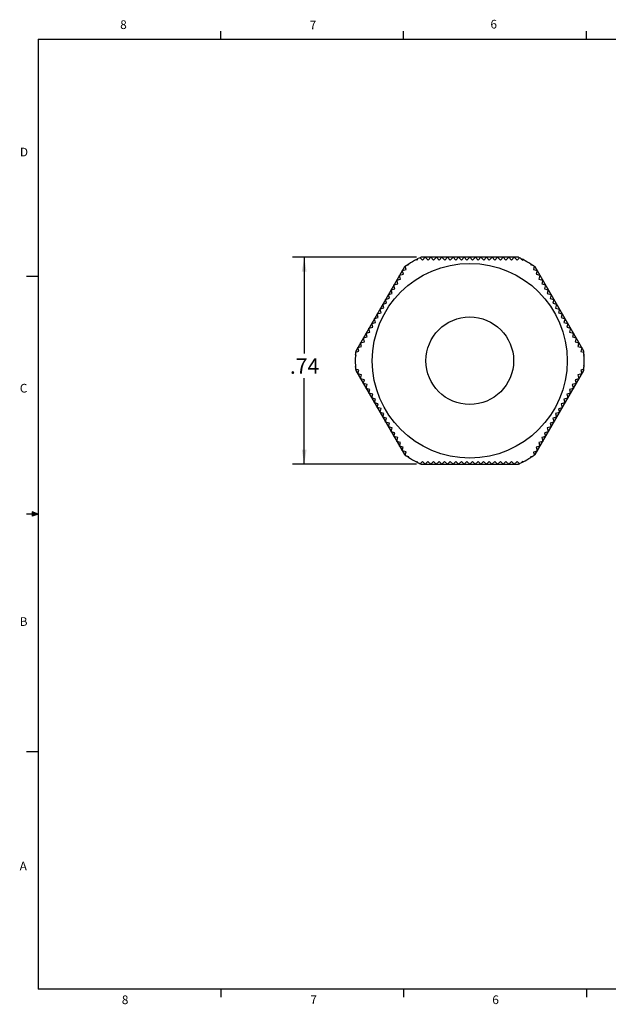
# Model space of a CAD drawing. Extents: x 0.4 to 16.6, y 0.2 to 10.9.
# Drawn here: x 0.4 to 6.8, y 0.2 to 10.9 of the extents above; entities that cross this region are included whole.
import ezdxf

# ---------------------------------------------------------------- set-up
doc = ezdxf.new("R2010")
doc.units = 0
doc.header["$MEASUREMENT"] = 0
doc.header["$PDSIZE"] = -1
doc.layers.get('0').update_dxf_attribs({"linetype": 'CONTINUOUS'})
doc.layers.get('DEFPOINTS').update_dxf_attribs({"linetype": 'CONTINUOUS'})
doc.styles.add('SLDTEXTSTYLE0', font='TXT', dxfattribs={"width": 0.75})
doc.dimstyles.new('SLDDIMSTYLE0', dxfattribs={"dimtxt": 0.222222, "dimasz": 0.156, "dimexe": 0.125, "dimexo": 0.0625, "dimgap": 0.055556, "dimtad": 0, "dimtih": 1, "dimtoh": 1, "dimlfac": 0.333333, "dimzin": 12, "dimdsep": 46, "dimtxsty": 'SLDTEXTSTYLE0', "dimsah": 1, "dimcen": 0.09, "dimclrd": 7, "dimclre": 7, "dimclrt": 7, "dimadec": 0, "dimazin": 0, "dimtfac": 1, "dimtdec": 4, "dimtofl": 0, "dimtmove": 0, "dimatfit": 3, "dimfxl": 0, "dimtolj": 1, "dimtzin": 12, "dimarcsym": 0})

# ---------------------------------------------------------------- blocks, each defined once
blk = doc.blocks.new('*D25')
at = {"color": 7}
for p, q in [((4.701, 8.288), (3.367, 8.288)), ((3.492, 8.288), (3.492, 7.249)), ((3.492, 6.056), (3.492, 6.985)), ((4.701, 6.056), (3.367, 6.056))]:
    blk.add_line(p, q, dxfattribs=at)
for points in [[(3.492, 8.288), (3.466, 8.132), (3.518, 8.132)], [(3.492, 6.056), (3.518, 6.212), (3.466, 6.212)]]:
    blk.add_solid(points, dxfattribs=at)
at = {"layer": 'DEFPOINTS', "color": 7}
for p in [(4.751, 8.288), (4.751, 6.056)]:
    blk.add_point(p, dxfattribs=at)
at = {"color": 7, "insert": (3.338, 7.198), "char_height": 0.1667, "attachment_point": 1, "style": 'SLDTEXTSTYLE0'}
blk.add_mtext('.74', dxfattribs=at)

msp = doc.modelspace()

# ---------------------------------------------------------------- linework, layer by layer
at = {"color": 7, "linetype": 'Continuous'}
for p, q in [((0.6263, 10.6421), (16.3763, 10.6421)), ((0.6263, 10.6421), (0.6263, 0.3921)), ((2.5948, 10.6421), (2.5948, 10.7269)), ((4.5635, 10.6421), (4.5635, 10.7269)), ((6.5323, 10.6421), (6.5323, 10.7269)), ((5.7999, 8.2879), (4.7514, 8.2879)), ((4.766, 8.2579), (4.796, 8.2879)), ((4.796, 8.2879), (4.826, 8.2579)), ((4.826, 8.2579), (4.856, 8.2879)), ((4.856, 8.2879), (4.886, 8.2579)), ((4.886, 8.2579), (4.916, 8.2879)), ((4.916, 8.2879), (4.946, 8.2579)), ((4.946, 8.2579), (4.976, 8.2879)), ((4.976, 8.2879), (5.006, 8.2579)), ((5.006, 8.2579), (5.036, 8.2879)), ((5.036, 8.2879), (5.066, 8.2579)), ((5.066, 8.2579), (5.096, 8.2879)), ((5.096, 8.2879), (5.126, 8.2579)), ((5.126, 8.2579), (5.156, 8.2879)), ((5.156, 8.2879), (5.186, 8.2579)), ((5.186, 8.2579), (5.216, 8.2879)), ((5.216, 8.2879), (5.246, 8.2579)), ((5.246, 8.2579), (5.276, 8.2879)), ((5.276, 8.2879), (5.306, 8.2579)), ((5.306, 8.2579), (5.336, 8.2879)), ((5.336, 8.2879), (5.366, 8.2579)), ((5.366, 8.2579), (5.396, 8.2879)), ((5.396, 8.2879), (5.426, 8.2579)), ((5.426, 8.2579), (5.456, 8.2879)), ((5.456, 8.2879), (5.486, 8.2579)), ((5.486, 8.2579), (5.516, 8.2879)), ((5.516, 8.2879), (5.546, 8.2579)), ((5.546, 8.2579), (5.576, 8.2879)), ((5.576, 8.2879), (5.606, 8.2579)), ((5.606, 8.2579), (5.636, 8.2879)), ((5.636, 8.2879), (5.666, 8.2579)), ((5.666, 8.2579), (5.696, 8.2879)), ((5.696, 8.2879), (5.726, 8.2579)), ((5.726, 8.2579), (5.756, 8.2879)), ((5.756, 8.2879), (5.786, 8.2579)), ((4.5713, 8.1839), (4.047, 7.2759)), ((4.5903, 8.1569), (4.5812, 8.1908)), ((4.6002, 8.2035), (4.6203, 8.2088)), ((4.6203, 8.2088), (4.6186, 8.2152)), ((4.701, 8.2628), (4.706, 8.2579)), ((4.706, 8.2579), (4.7214, 8.2733)), ((4.7409, 8.2829), (4.766, 8.2579)), ((5.786, 8.2579), (5.8108, 8.2827)), ((5.8313, 8.2726), (5.846, 8.2579)), ((5.846, 8.2579), (5.8507, 8.2626)), ((5.9331, 8.215), (5.9313, 8.2082)), ((5.9313, 8.2082), (5.9523, 8.2026)), ((5.9705, 8.1905), (5.9613, 8.1563)), ((6.5042, 7.2759), (5.98, 8.1839)), ((0.6263, 8.0796), (0.5013, 8.0796)), ((4.5193, 8.0939), (4.5603, 8.1049)), ((4.5303, 8.053), (4.5193, 8.0939)), ((4.5493, 8.1459), (4.5903, 8.1569)), ((4.5603, 8.1049), (4.5493, 8.1459)), ((5.9613, 8.1563), (6.0023, 8.1453)), ((6.0023, 8.1453), (5.9913, 8.1043)), ((5.9913, 8.1043), (6.0323, 8.0933)), ((6.0323, 8.0933), (6.0213, 8.0524)), ((4.4593, 7.99), (4.5003, 8.001)), ((4.4703, 7.949), (4.4593, 7.99)), ((4.4893, 8.042), (4.5303, 8.053)), ((4.5003, 8.001), (4.4893, 8.042)), ((6.0213, 8.0524), (6.0623, 8.0414)), ((6.0623, 8.0414), (6.0513, 8.0004)), ((6.0513, 8.0004), (6.0923, 7.9894)), ((6.0923, 7.9894), (6.0813, 7.9484)), ((4.3993, 7.8861), (4.4403, 7.8971)), ((4.4103, 7.8451), (4.3993, 7.8861)), ((4.4293, 7.938), (4.4703, 7.949)), ((4.4403, 7.8971), (4.4293, 7.938)), ((6.0813, 7.9484), (6.1223, 7.9374)), ((6.1223, 7.9374), (6.1113, 7.8965)), ((6.1113, 7.8965), (6.1523, 7.8855)), ((6.1523, 7.8855), (6.1413, 7.8445)), ((4.3393, 7.7822), (4.3803, 7.7931)), ((4.3503, 7.7412), (4.3393, 7.7822)), ((4.3693, 7.8341), (4.4103, 7.8451)), ((4.3803, 7.7931), (4.3693, 7.8341)), ((6.1413, 7.8445), (6.1823, 7.8335)), ((6.1823, 7.8335), (6.1713, 7.7925)), ((6.1713, 7.7925), (6.2123, 7.7816)), ((6.2123, 7.7816), (6.2013, 7.7406)), ((4.2793, 7.6782), (4.3203, 7.6892)), ((4.2903, 7.6373), (4.2793, 7.6782)), ((4.3093, 7.7302), (4.3503, 7.7412)), ((4.3203, 7.6892), (4.3093, 7.7302)), ((6.2013, 7.7406), (6.2423, 7.7296)), ((6.2423, 7.7296), (6.2313, 7.6886)), ((6.2313, 7.6886), (6.2723, 7.6776)), ((6.2723, 7.6776), (6.2613, 7.6367)), ((4.2193, 7.5743), (4.2603, 7.5853)), ((4.2303, 7.5333), (4.2193, 7.5743)), ((4.2493, 7.6263), (4.2903, 7.6373)), ((4.2603, 7.5853), (4.2493, 7.6263)), ((6.2613, 7.6367), (6.3023, 7.6257)), ((6.3023, 7.6257), (6.2913, 7.5847)), ((6.2913, 7.5847), (6.3323, 7.5737)), ((6.3323, 7.5737), (6.3213, 7.5327)), ((4.1593, 7.4704), (4.2003, 7.4814)), ((4.1703, 7.4294), (4.1593, 7.4704)), ((4.1893, 7.5224), (4.2303, 7.5333)), ((4.2003, 7.4814), (4.1893, 7.5224)), ((6.3213, 7.5327), (6.3623, 7.5218)), ((6.3623, 7.5218), (6.3513, 7.4808)), ((6.3513, 7.4808), (6.3923, 7.4698)), ((6.3923, 7.4698), (6.3813, 7.4288)), ((4.0993, 7.3665), (4.1403, 7.3775)), ((4.1103, 7.3255), (4.0993, 7.3665)), ((4.1293, 7.4184), (4.1703, 7.4294)), ((4.1403, 7.3775), (4.1293, 7.4184)), ((6.3813, 7.4288), (6.4223, 7.4178)), ((6.4223, 7.4178), (6.4113, 7.3769)), ((6.4113, 7.3769), (6.4523, 7.3659)), ((6.4523, 7.3659), (6.4413, 7.3249)), ((4.0503, 7.2216), (4.0446, 7.2426)), ((4.0461, 7.2644), (4.0803, 7.2735)), ((4.0693, 7.3145), (4.1103, 7.3255)), ((4.0803, 7.2735), (4.0693, 7.3145)), ((6.4413, 7.3249), (6.4823, 7.3139)), ((6.4823, 7.3139), (6.4713, 7.2729)), ((6.4713, 7.2729), (6.5052, 7.2638)), ((6.5067, 7.2411), (6.5013, 7.221)), ((4.0435, 7.2198), (4.0503, 7.2216)), ((4.0499, 7.1228), (4.0435, 7.1246)), ((4.0446, 7.1027), (4.0499, 7.1228)), ((6.5077, 7.124), (6.501, 7.1222)), ((6.501, 7.1222), (6.5066, 7.1012)), ((6.5013, 7.221), (6.5077, 7.2192)), ((4.0799, 7.0709), (4.0461, 7.08)), ((4.047, 7.0679), (4.5713, 6.1599)), ((4.069, 7.0299), (4.0799, 7.0709)), ((4.1099, 7.0189), (4.069, 7.0299)), ((4.099, 6.9779), (4.1099, 7.0189)), ((5.98, 6.1599), (6.5042, 7.0679)), ((6.4819, 7.0293), (6.441, 7.0183)), ((6.441, 7.0183), (6.4519, 6.9773)), ((6.5051, 7.0794), (6.471, 7.0703)), ((6.471, 7.0703), (6.4819, 7.0293)), ((4.1399, 6.967), (4.099, 6.9779)), ((4.129, 6.926), (4.1399, 6.967)), ((4.1699, 6.915), (4.129, 6.926)), ((4.159, 6.874), (4.1699, 6.915)), ((6.4219, 6.9254), (6.381, 6.9144)), ((6.381, 6.9144), (6.3919, 6.8734)), ((6.4519, 6.9773), (6.411, 6.9664)), ((6.411, 6.9664), (6.4219, 6.9254)), ((4.1999, 6.863), (4.159, 6.874)), ((4.189, 6.822), (4.1999, 6.863)), ((4.2299, 6.8111), (4.189, 6.822)), ((4.219, 6.7701), (4.2299, 6.8111)), ((6.3619, 6.8214), (6.321, 6.8105)), ((6.321, 6.8105), (6.3319, 6.7695)), ((6.3919, 6.8734), (6.351, 6.8624)), ((6.351, 6.8624), (6.3619, 6.8214)), ((4.2599, 6.7591), (4.219, 6.7701)), ((4.249, 6.7181), (4.2599, 6.7591)), ((4.2899, 6.7071), (4.249, 6.7181)), ((4.279, 6.6662), (4.2899, 6.7071)), ((6.3019, 6.7175), (6.261, 6.7065)), ((6.261, 6.7065), (6.2719, 6.6656)), ((6.3319, 6.7695), (6.291, 6.7585)), ((6.291, 6.7585), (6.3019, 6.7175)), ((4.3199, 6.6552), (4.279, 6.6662)), ((4.309, 6.6142), (4.3199, 6.6552)), ((4.3499, 6.6032), (4.309, 6.6142)), ((4.339, 6.5622), (4.3499, 6.6032)), ((6.2419, 6.6136), (6.201, 6.6026)), ((6.201, 6.6026), (6.2119, 6.5616)), ((6.2719, 6.6656), (6.231, 6.6546)), ((6.231, 6.6546), (6.2419, 6.6136)), ((4.3799, 6.5513), (4.339, 6.5622)), ((4.369, 6.5103), (4.3799, 6.5513)), ((4.4099, 6.4993), (4.369, 6.5103)), ((4.399, 6.4583), (4.4099, 6.4993)), ((6.1819, 6.5097), (6.141, 6.4987)), ((6.141, 6.4987), (6.1519, 6.4577)), ((6.2119, 6.5616), (6.171, 6.5507)), ((6.171, 6.5507), (6.1819, 6.5097)), ((4.4399, 6.4473), (4.399, 6.4583)), ((4.429, 6.4064), (4.4399, 6.4473)), ((4.4699, 6.3954), (4.429, 6.4064)), ((4.459, 6.3544), (4.4699, 6.3954)), ((6.1219, 6.4058), (6.081, 6.3948)), ((6.081, 6.3948), (6.0919, 6.3538)), ((6.1519, 6.4577), (6.111, 6.4467)), ((6.111, 6.4467), (6.1219, 6.4058)), ((4.4999, 6.3434), (4.459, 6.3544)), ((4.489, 6.3024), (4.4999, 6.3434)), ((4.5299, 6.2915), (4.489, 6.3024)), ((4.519, 6.2505), (4.5299, 6.2915)), ((6.0619, 6.3018), (6.021, 6.2909)), ((6.021, 6.2909), (6.0319, 6.2499)), ((6.0919, 6.3538), (6.051, 6.3428)), ((6.051, 6.3428), (6.0619, 6.3018)), ((4.5599, 6.2395), (4.519, 6.2505)), ((4.549, 6.1985), (4.5599, 6.2395)), ((4.5899, 6.1875), (4.549, 6.1985)), ((4.5808, 6.1533), (4.5899, 6.1875)), ((6.0019, 6.1979), (5.961, 6.1869)), ((5.961, 6.1869), (5.97, 6.153)), ((6.0319, 6.2499), (5.991, 6.2389)), ((5.991, 6.2389), (6.0019, 6.1979)), ((4.6199, 6.1356), (4.5989, 6.1412)), ((4.6181, 6.1288), (4.6199, 6.1356)), ((4.7053, 6.0859), (4.7006, 6.0812)), ((4.72, 6.0712), (4.7053, 6.0859)), ((4.7653, 6.0859), (4.7405, 6.0611)), ((4.7514, 6.0559), (5.7999, 6.0559)), ((4.7953, 6.0559), (4.7653, 6.0859)), ((4.8253, 6.0859), (4.7953, 6.0559)), ((4.8553, 6.0559), (4.8253, 6.0859)), ((4.8853, 6.0859), (4.8553, 6.0559)), ((4.9153, 6.0559), (4.8853, 6.0859)), ((4.9453, 6.0859), (4.9153, 6.0559)), ((4.9753, 6.0559), (4.9453, 6.0859)), ((5.0053, 6.0859), (4.9753, 6.0559)), ((5.0353, 6.0559), (5.0053, 6.0859)), ((5.0653, 6.0859), (5.0353, 6.0559)), ((5.0953, 6.0559), (5.0653, 6.0859)), ((5.1253, 6.0859), (5.0953, 6.0559)), ((5.1553, 6.0559), (5.1253, 6.0859)), ((5.1853, 6.0859), (5.1553, 6.0559)), ((5.2153, 6.0559), (5.1853, 6.0859)), ((5.2453, 6.0859), (5.2153, 6.0559)), ((5.2753, 6.0559), (5.2453, 6.0859)), ((5.3053, 6.0859), (5.2753, 6.0559)), ((5.3353, 6.0559), (5.3053, 6.0859)), ((5.3653, 6.0859), (5.3353, 6.0559)), ((5.3953, 6.0559), (5.3653, 6.0859)), ((5.4253, 6.0859), (5.3953, 6.0559)), ((5.4553, 6.0559), (5.4253, 6.0859)), ((5.4853, 6.0859), (5.4553, 6.0559)), ((5.5153, 6.0559), (5.4853, 6.0859)), ((5.5453, 6.0859), (5.5153, 6.0559)), ((5.5753, 6.0559), (5.5453, 6.0859)), ((5.6053, 6.0859), (5.5753, 6.0559)), ((5.6353, 6.0559), (5.6053, 6.0859)), ((5.6653, 6.0859), (5.6353, 6.0559)), ((5.6953, 6.0559), (5.6653, 6.0859)), ((5.7253, 6.0859), (5.6953, 6.0559)), ((5.7553, 6.0559), (5.7253, 6.0859)), ((5.7853, 6.0859), (5.7553, 6.0559)), ((5.8103, 6.0609), (5.7853, 6.0859)), ((5.8453, 6.0859), (5.8299, 6.0705)), ((5.8502, 6.081), (5.8453, 6.0859)), ((5.951, 6.1403), (5.931, 6.135)), ((5.931, 6.135), (5.9327, 6.1286)), ((0.5591, 5.5411), (0.5591, 5.4945)), ((0.6263, 5.5171), (0.5591, 5.5411)), ((0.6263, 5.5171), (0.5591, 5.5261)), ((0.6263, 5.5171), (0.5013, 5.5171)), ((0.6263, 5.5171), (0.5591, 5.5068)), ((0.6263, 5.5171), (0.5591, 5.4945)), ((0.6263, 2.9546), (0.5013, 2.9546)), ((16.3763, 0.3921), (0.6263, 0.3921)), ((2.5948, 0.3921), (2.5948, 0.3073)), ((4.5635, 0.3921), (4.5635, 0.3073)), ((6.5323, 0.3921), (6.5323, 0.3073))]:
    msp.add_line(p, q, dxfattribs=at)
for radius in [1.05, 0.4724]:
    msp.add_circle((5.2756, 7.1719), radius, dxfattribs=at)
for start, end in [(115.16197, 115.69933), (64.27661, 64.83803), (124.27661, 124.83803), (123.21522, 124.27661), (122.20071, 123.21522), (117.77551, 122.20071), (116.98711, 117.77551), (115.69933, 116.71226), (63.21522, 64.27661), (62.20071, 63.21522), (57.77551, 62.20071), (56.98711, 57.77551), (55.69933, 56.71226), (55.16197, 55.69933), (176.98711, 177.77551), (175.69933, 176.71226), (175.16197, 175.69933), (4.27941, 4.83803), (3.21522, 4.27661), (2.2073, 3.21522), (177.77551, 182.20071), (182.20071, 183.21522), (356.98711, 357.77551), (357.77551, 2.20071), (183.21522, 184.27661), (184.27941, 184.83803), (355.16197, 355.69933), (355.69933, 356.71226), (235.16197, 235.69933), (235.69933, 236.71226), (236.98711, 237.77551), (237.77551, 242.20071), (242.2073, 243.21522), (243.21522, 244.27661), (244.27941, 244.83803), (295.16197, 295.69933), (295.69933, 296.71226), (296.98711, 297.77551), (297.77551, 302.20071), (302.2073, 303.21522), (303.21522, 304.27661), (304.27941, 304.83803)]:
    msp.add_arc((5.2756, 7.1719), 1.233, start, end, dxfattribs=at)

# ---------------------------------------------------------------- texts
at = {"color": 7, "char_height": 0.0937, "attachment_point": 1, "style": 'SLDTEXTSTYLE0'}
for s, insert in [('8', (1.5091, 10.8438)), ('7', (3.551, 10.8409)), ('6', (5.4987, 10.849)), ('D', (0.4286, 9.4698)), ('C', (0.4273, 6.9226)), ('B', (0.4264, 4.4055)), ('A', (0.426, 1.7681)), ('8', (1.5268, 0.3252)), ('7', (3.5574, 0.3255)), ('6', (5.5188, 0.3259))]:
    msp.add_mtext(s, dxfattribs=dict(at, insert=insert))

# ---------------------------------------------------------------- dimensions: what is measured, and where the dimension line sits
at = {"color": 7}
dim = msp.add_linear_dim(base=(3.4916, 8.2879), p1=(4.7514, 6.0559), p2=(4.7514, 8.2879), angle=270, dimstyle='SLDDIMSTYLE0', dxfattribs=at)
dim.commit()
dim.dimension.update_dxf_attribs({"geometry": '*D25', "text_midpoint": (3.4916, 7.117), "dimtype": 160})

doc.saveas('drawing.dxf')
